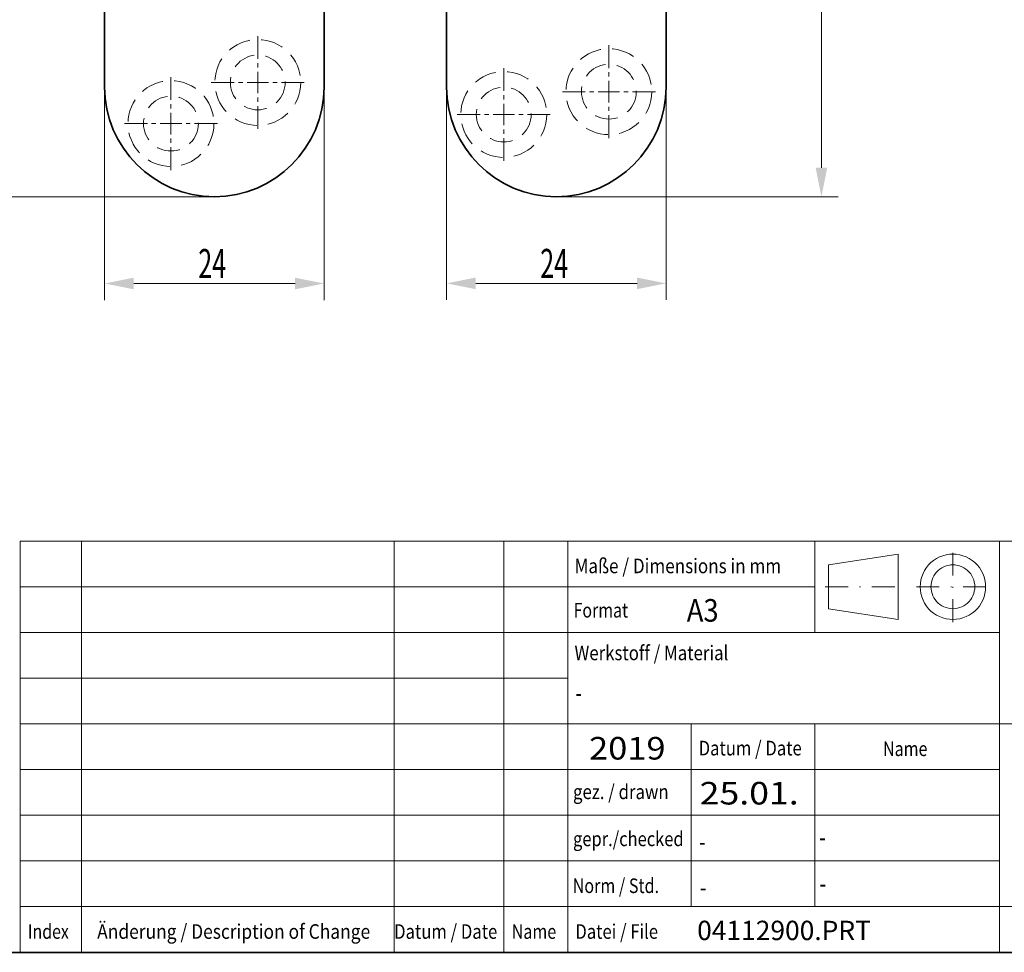
# Model space of a CAD drawing. Units: millimetres. Extents: x -165 to 132, y -90 to 330.
# Drawn here: x -58 to 50, y -85 to 17 of the extents above; entities that cross this region are included whole.
import ezdxf
from ezdxf.enums import TextEntityAlignment as Align

# ---------------------------------------------------------------- set-up
doc = ezdxf.new("R2010")
doc.units = ezdxf.units.MM
doc.header["$LTSCALE"] = 5
for name, pattern in [('AUSGEZOGEN', [0]), ('DASHDOT', [1, 0.5, -0.25, 0, -0.25]), ('DASHED', [0.75, 0.5, -0.25])]:
    doc.linetypes.add(name, pattern=pattern)
for name, color, linetype in [('BEMASS', 1, 'Continuous'), ('KONTUREN', 18, 'Continuous'), ('MITTEL', 1, 'Continuous'), ('RAHMEN', 18, 'Continuous'), ('RAHMENSCHRIFT', 18, 'Continuous'), ('VERDECKT', 5, 'Continuous')]:
    doc.layers.add(name, color=color, linetype=linetype)
doc.styles.add('Arial', font='arial.ttf')

msp = doc.modelspace()

# ---------------------------------------------------------------- hatches: boundary and pattern name
at = {"layer": 'BEMASS', "linetype": 'AUSGEZOGEN', "lineweight": 18}
for points in [[(30.09, -2.2), (30.73, 0.97), (29.46, 0.97)], [(-48.32, -11.7), (-45.14, -12.34), (-45.14, -11.07)], [(-24.32, -11.7), (-27.49, -11.07), (-27.49, -12.34)], [(-10.91, -11.69), (-7.73, -12.32), (-7.73, -11.05)], [(13.09, -11.69), (9.92, -11.05), (9.92, -12.32)]]:
    msp.add_hatch(color=1, dxfattribs=at).paths.add_polyline_path(points, flags=0)

# ---------------------------------------------------------------- linework, layer by layer
at = {"layer": 'BEMASS', "color": 1, "linetype": 'AUSGEZOGEN', "lineweight": 18}
for p, q in [((30.09, 0.97), (30.09, 174.62)), ((-48.32, 10.29), (-48.32, -13.52)), ((-24.32, 10.29), (-24.32, -13.52)), ((-10.91, 10.31), (-10.91, -13.5)), ((13.09, 10.31), (13.09, -13.5)), ((-36.32, -2.2), (-67.13, -2.2)), ((1.09, -2.2), (31.91, -2.2)), ((-45.14, -11.7), (-27.49, -11.7)), ((-7.73, -11.69), (9.92, -11.69))]:
    msp.add_line(p, q, dxfattribs=at)
at = {"layer": 'KONTUREN', "color": 18, "linetype": 'AUSGEZOGEN', "lineweight": 35}
for p, q in [((-24.32, 60.7), (-24.32, 9.8)), ((-10.91, 49.29), (-10.91, 9.8)), ((13.09, 9.8), (13.09, 49.29)), ((-48.32, 46.8), (-48.32, 9.8))]:
    msp.add_line(p, q, dxfattribs=at)
for centre, end in [((-36.32, 9.8), 0), ((1.09, 9.8), 360)]:
    msp.add_arc(centre, 12, 180, end, dxfattribs=at)
at = {"layer": 'MITTEL', "color": 1, "linetype": 'DASHDOT', "lineweight": 18}
for p, q in [((-31.57, 12.88), (-31.57, 15.7)), ((6.84, 11.88), (6.84, 14.7)), ((-31.57, 11.94), (-31.57, 12.41)), ((-4.66, 9.38), (-4.66, 12.2)), ((-41.07, 8.38), (-41.07, 11.2)), ((-31.57, 10.3), (-31.57, 11.47)), ((6.84, 10.94), (6.84, 11.41)), ((-34.15, 10.3), (-36.97, 10.3)), ((-33.21, 10.3), (-33.68, 10.3)), ((-31.57, 10.3), (-32.74, 10.3)), ((-31.57, 10.3), (-30.39, 10.3)), ((-31.57, 10.3), (-31.57, 9.12)), ((-29.92, 10.3), (-29.45, 10.3)), ((-28.98, 10.3), (-26.16, 10.3)), ((6.84, 9.29), (6.84, 10.47)), ((-31.57, 8.65), (-31.57, 8.18)), ((-4.66, 8.44), (-4.66, 8.91)), ((4.26, 9.29), (1.44, 9.29)), ((5.2, 9.29), (4.73, 9.29)), ((6.84, 9.29), (5.67, 9.29)), ((6.84, 9.29), (8.02, 9.29)), ((6.84, 9.29), (6.84, 8.12)), ((8.49, 9.29), (8.96, 9.29)), ((9.43, 9.29), (12.25, 9.29)), ((-41.07, 7.44), (-41.07, 7.91)), ((-31.57, 7.71), (-31.57, 4.89)), ((-4.66, 6.79), (-4.66, 7.97)), ((6.84, 7.65), (6.84, 7.18)), ((-41.07, 5.8), (-41.07, 6.97)), ((-7.24, 6.79), (-10.06, 6.79)), ((-6.3, 6.79), (-6.77, 6.79)), ((-4.66, 6.79), (-5.83, 6.79)), ((-4.66, 6.79), (-3.48, 6.79)), ((-4.66, 6.79), (-4.66, 5.62)), ((-3.01, 6.79), (-2.54, 6.79)), ((-2.07, 6.79), (0.75, 6.79)), ((6.84, 6.71), (6.84, 3.89)), ((-43.65, 5.8), (-46.47, 5.8)), ((-42.71, 5.8), (-43.18, 5.8)), ((-41.07, 5.8), (-42.24, 5.8)), ((-41.07, 5.8), (-39.89, 5.8)), ((-41.07, 5.8), (-41.07, 4.62)), ((-39.42, 5.8), (-38.95, 5.8)), ((-38.48, 5.8), (-35.66, 5.8)), ((-4.66, 5.15), (-4.66, 4.68)), ((-41.07, 4.15), (-41.07, 3.68)), ((-4.66, 4.21), (-4.66, 1.39)), ((-41.07, 3.21), (-41.07, 0.39))]:
    msp.add_line(p, q, dxfattribs=at)
at = {"layer": 'RAHMEN', "color": 18, "linetype": 'AUSGEZOGEN', "lineweight": 18}
for p, q in [((127.43, -39.9), (-57.57, -39.9)), ((-57.57, -84.9), (-57.57, -39.9)), ((-50.85, -84.9), (-50.85, -39.9)), ((-16.66, -39.9), (-16.66, -84.9)), ((-4.64, -39.9), (-4.64, -84.9)), ((2.36, -39.9), (2.36, -84.9)), ((29.36, -39.9), (29.36, -49.9)), ((49.56, -39.9), (49.56, -84.9)), ((30.87, -42.5), (38.48, -41.31)), ((38.48, -48.47), (38.48, -41.31)), ((42.37, -42), (42.08, -42.24)), ((42.69, -41.79), (42.37, -42)), ((43.02, -41.63), (42.69, -41.79)), ((43.37, -41.49), (43.02, -41.63)), ((43.73, -41.39), (43.37, -41.49)), ((44.1, -41.34), (43.73, -41.39)), ((44.48, -41.31), (44.1, -41.34)), ((44.85, -41.34), (44.48, -41.31)), ((45.22, -41.39), (44.85, -41.34)), ((45.58, -41.49), (45.22, -41.39)), ((45.93, -41.63), (45.58, -41.49)), ((46.27, -41.79), (45.93, -41.63)), ((46.58, -42), (46.27, -41.79)), ((46.87, -42.24), (46.58, -42)), ((30.87, -47.3), (30.87, -42.5)), ((41.58, -42.79), (41.37, -43.11)), ((41.82, -42.5), (41.58, -42.79)), ((42.08, -42.24), (41.82, -42.5)), ((43.06, -42.95), (42.87, -43.11)), ((43.27, -42.82), (43.06, -42.95)), ((43.5, -42.7), (43.27, -42.82)), ((43.74, -42.61), (43.5, -42.7)), ((43.98, -42.55), (43.74, -42.61)), ((44.22, -42.5), (43.98, -42.55)), ((44.48, -42.5), (44.22, -42.5)), ((44.73, -42.5), (44.48, -42.5)), ((44.98, -42.55), (44.73, -42.5)), ((45.21, -42.61), (44.98, -42.55)), ((45.45, -42.7), (45.21, -42.61)), ((45.68, -42.82), (45.45, -42.7)), ((45.89, -42.95), (45.68, -42.82)), ((46.08, -43.11), (45.89, -42.95)), ((47.13, -42.5), (46.87, -42.24)), ((47.37, -42.79), (47.13, -42.5)), ((47.58, -43.11), (47.37, -42.79)), ((40.98, -44.15), (40.92, -44.52)), ((41.07, -43.79), (40.98, -44.15)), ((41.21, -43.44), (41.07, -43.79)), ((41.37, -43.11), (41.21, -43.44)), ((42.19, -44.15), (42.13, -44.4)), ((42.28, -43.92), (42.19, -44.15)), ((42.4, -43.69), (42.28, -43.92)), ((42.53, -43.48), (42.4, -43.69)), ((42.69, -43.29), (42.53, -43.48)), ((42.87, -43.11), (42.69, -43.29)), ((46.26, -43.29), (46.08, -43.11)), ((46.42, -43.48), (46.26, -43.29)), ((46.55, -43.69), (46.42, -43.48)), ((46.67, -43.92), (46.55, -43.69)), ((46.76, -44.15), (46.67, -43.92)), ((46.82, -44.4), (46.76, -44.15)), ((47.74, -43.44), (47.58, -43.11)), ((47.88, -43.79), (47.74, -43.44)), ((47.98, -44.15), (47.88, -43.79)), ((48.03, -44.52), (47.98, -44.15)), ((29.36, -44.9), (-57.57, -44.9)), ((40.92, -44.52), (40.9, -44.9)), ((40.9, -44.9), (40.92, -45.27)), ((42.09, -44.64), (42.08, -44.9)), ((42.08, -44.9), (42.09, -45.14)), ((42.13, -44.4), (42.09, -44.64)), ((42.09, -45.14), (42.13, -45.39)), ((46.86, -44.64), (46.82, -44.4)), ((46.82, -45.39), (46.86, -45.14)), ((46.87, -44.9), (46.86, -44.64)), ((46.86, -45.14), (46.87, -44.9)), ((48.05, -44.9), (48.03, -44.52)), ((48.03, -45.27), (48.05, -44.9)), ((40.92, -45.27), (40.98, -45.64)), ((40.98, -45.64), (41.07, -46)), ((41.07, -46), (41.21, -46.35)), ((42.13, -45.39), (42.19, -45.64)), ((42.19, -45.64), (42.28, -45.87)), ((42.28, -45.87), (42.4, -46.09)), ((42.4, -46.09), (42.53, -46.3)), ((42.53, -46.3), (42.69, -46.5)), ((46.26, -46.5), (46.42, -46.3)), ((46.42, -46.3), (46.55, -46.09)), ((46.55, -46.09), (46.67, -45.87)), ((46.67, -45.87), (46.76, -45.64)), ((46.76, -45.64), (46.82, -45.39)), ((47.74, -46.35), (47.88, -46)), ((47.88, -46), (47.98, -45.64)), ((47.98, -45.64), (48.03, -45.27)), ((38.48, -48.47), (30.87, -47.3)), ((41.21, -46.35), (41.37, -46.68)), ((41.37, -46.68), (41.58, -47)), ((41.58, -47), (41.82, -47.29)), ((41.82, -47.29), (42.08, -47.55)), ((42.69, -46.5), (42.87, -46.68)), ((42.87, -46.68), (43.06, -46.83)), ((43.06, -46.83), (43.27, -46.97)), ((43.27, -46.97), (43.5, -47.09)), ((43.5, -47.09), (43.74, -47.17)), ((43.74, -47.17), (43.98, -47.24)), ((43.98, -47.24), (44.22, -47.28)), ((44.22, -47.28), (44.48, -47.3)), ((44.48, -47.3), (44.73, -47.28)), ((44.73, -47.28), (44.98, -47.24)), ((44.98, -47.24), (45.21, -47.17)), ((45.21, -47.17), (45.45, -47.09)), ((45.45, -47.09), (45.68, -46.97)), ((45.68, -46.97), (45.89, -46.83)), ((45.89, -46.83), (46.08, -46.68)), ((46.08, -46.68), (46.26, -46.5)), ((46.87, -47.55), (47.13, -47.29)), ((47.13, -47.29), (47.37, -47)), ((47.37, -47), (47.58, -46.68)), ((47.58, -46.68), (47.74, -46.35)), ((42.08, -47.55), (42.37, -47.79)), ((42.37, -47.79), (42.69, -47.99)), ((42.69, -47.99), (43.02, -48.16)), ((43.02, -48.16), (43.37, -48.3)), ((43.37, -48.3), (43.73, -48.39)), ((43.73, -48.39), (44.1, -48.45)), ((44.1, -48.45), (44.48, -48.47)), ((44.48, -48.47), (44.85, -48.45)), ((44.85, -48.45), (45.22, -48.39)), ((45.22, -48.39), (45.58, -48.3)), ((45.58, -48.3), (45.93, -48.16)), ((45.93, -48.16), (46.27, -47.99)), ((46.27, -47.99), (46.58, -47.79)), ((46.58, -47.79), (46.87, -47.55)), ((49.56, -49.9), (-57.57, -49.9)), ((2.36, -54.9), (-57.57, -54.9)), ((127.43, -59.9), (-57.57, -59.9)), ((15.86, -59.9), (15.86, -79.9)), ((29.36, -59.9), (29.36, -79.9)), ((49.56, -64.9), (-57.57, -64.9)), ((49.56, -69.9), (-57.57, -69.9)), ((49.56, -74.9), (-57.57, -74.9)), ((127.43, -79.9), (-57.57, -79.9))]:
    msp.add_line(p, q, dxfattribs=at)
at = {"layer": 'RAHMEN', "color": 16, "linetype": 'DASHDOT', "lineweight": 18}
for p, q in [((44.48, -48.76), (44.48, -40.94)), ((30.51, -44.9), (38.82, -44.9)), ((40.49, -44.9), (48.44, -44.9))]:
    msp.add_line(p, q, dxfattribs=at)
at = {"layer": 'RAHMEN', "color": 18, "linetype": 'AUSGEZOGEN', "lineweight": 35}
msp.add_lwpolyline([(-159.57, 315.1), (127.43, 315.1), (127.43, -84.9), (-159.57, -84.9)], close=True, dxfattribs=at)
at = {"layer": 'VERDECKT', "color": 5, "linetype": 'DASHED', "lineweight": 18}
for centre, radius in [((-31.57, 10.3), 4.7), ((-31.57, 10.3), 3), ((6.84, 9.29), 4.7), ((6.84, 9.29), 3), ((-4.66, 6.79), 4.7), ((-41.07, 5.8), 4.7), ((-4.66, 6.79), 3), ((-41.07, 5.8), 3)]:
    msp.add_circle(centre, radius, dxfattribs=at)

# ---------------------------------------------------------------- texts
at = {"layer": 'BEMASS', "color": 1, "linetype": 'AUSGEZOGEN', "lineweight": 18, "style": 'Arial', "width": 0.618015}
for p, p2 in [((-38.08, -11.1), (-35.03, -11.1)), ((-0.67, -11.09), (2.38, -11.09))]:
    msp.add_text('24', height=3.175, dxfattribs=at).set_placement(p, p2, align=Align.FIT)
at = {"layer": 'RAHMENSCHRIFT', "color": 5, "linetype": 'AUSGEZOGEN', "lineweight": 18, "style": 'Arial'}
for s, height, width, p, p2 in [('Maße / Dimensions in mm', 1.6, 0.871507, (3.08, -43.41), (25.69, -43.41)), ('A3', 2.469, 0.829554, (15.36, -48.71), (18.85, -48.71)), ('Format', 1.6, 0.842265, (2.98, -48.26), (8.94, -48.26)), ('Werkstoff / Material', 1.6, 0.875057, (3.08, -52.93), (19.91, -52.93)), ('-', 2.12, 0.742135, (3.17, -57.55), (3.9, -57.55)), ('2019', 2.469, 1.092055, (4.67, -63.8), (13.04, -63.8)), ('Datum / Date', 1.6, 0.857877, (16.66, -63.35), (27.94, -63.35)), ('Name', 1.6, 0.816761, (36.83, -63.42), (41.69, -63.42)), ('gez. / drawn', 1.6, 0.859979, (2.92, -68.13), (13.38, -68.13)), ('25.01.', 2.469, 1.131232, (16.77, -68.72), (27.61, -68.72)), ('gepr./checked', 1.6, 0.862724, (2.92, -73.28), (15.02, -73.28)), ('-', 2.12, 0.742135, (16.7, -73.83), (17.43, -73.83)), ('-', 2.12, 0.742135, (29.85, -73.34), (30.58, -73.34)), ('Norm / Std.', 1.6, 0.836399, (2.88, -78.41), (12.33, -78.41)), ('-', 2.12, 0.742135, (29.89, -78.42), (30.62, -78.42)), ('-', 2.12, 0.742135, (16.78, -78.84), (17.51, -78.84)), ('Index', 1.6, 0.820302, (-56.72, -83.42), (-52.24, -83.42)), ('Änderung / Description of Change', 1.6, 0.887783, (-49.14, -83.42), (-19.27, -83.42)), ('Datum / Date', 1.6, 0.857877, (-16.66, -83.42), (-5.37, -83.42)), ('Name', 1.6, 0.816761, (-3.79, -83.42), (1.08, -83.42)), ('Datei / File', 1.6, 0.848226, (3.17, -83.42), (12.22, -83.42)), ('04112900.PRT', 2.1167, 0.956246, (16.5, -83.56), (35.51, -83.56))]:
    msp.add_text(s, height=height, dxfattribs=dict(at, width=width)).set_placement(p, p2, align=Align.FIT)

doc.saveas('drawing.dxf')
